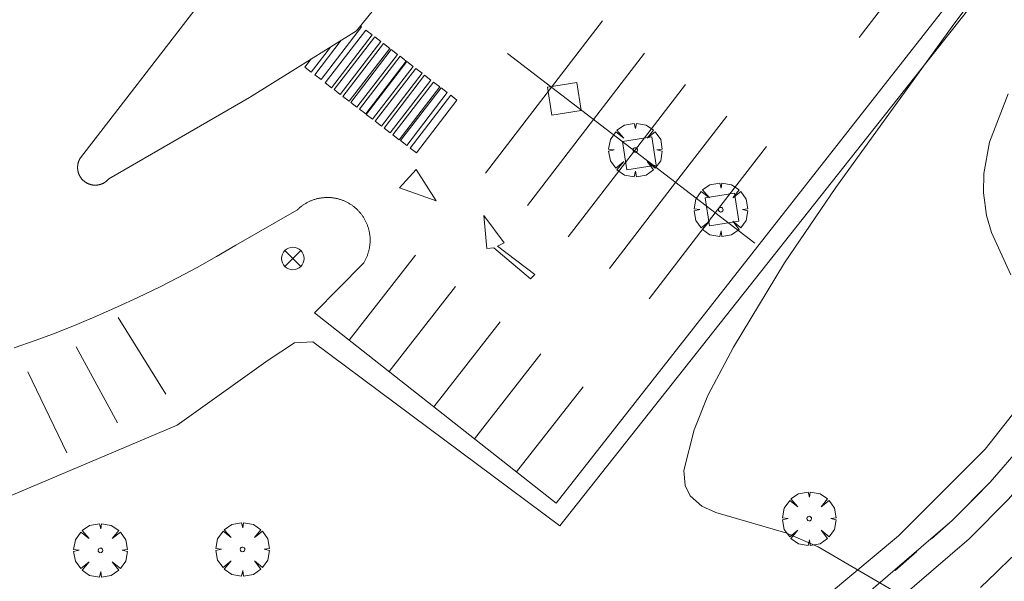
# Model space of a CAD drawing. Units: millimetres. Extents: x 423999 to 425001, y 4484999 to 4485501.
# Drawn here: x 424121 to 424164, y 4485228 to 4485253 of the extents above; entities that cross this region are included whole.
import ezdxf

# ---------------------------------------------------------------- set-up
doc = ezdxf.new("R2010")
doc.units = ezdxf.units.MM
doc.header["$MEASUREMENT"] = 0
doc.layers.get('0').update_dxf_attribs({"lineweight": 9})
for name, color, linetype, lineweight in [('f030119l_viaciclista', 92, 'Continuous', 9), ('f031026l_pinturavial', 253, 'Continuous', 9), ('f050002l_curvanivel_cgn', 23, 'Continuous', 9), ('f061013p_arbol', 91, 'Continuous', 9), ('f070045l_muro_mur', 30, 'MURO2', 9), ('f070058l_elementoconstruido_bordillo', 30, 'Continuous', 9), ('f081039p_poste', 7, 'Continuous', 9)]:
    doc.layers.add(name, color=color, linetype=linetype, lineweight=lineweight)
doc.linetypes.add('MURO2', pattern='A,3.1e-05,[1,muro2.shx,S=1,R=0,X=0,Y=0],-3.058844', length=3.058875)

# ---------------------------------------------------------------- blocks, each defined once
blk = doc.blocks.new('arbol')
at = {"color": 0, "linetype": 'Continuous', "lineweight": 0, "flags": 128}
for points in [[(0.96, 0.012), (1.2, 0.036), (1.128, 0.468), (0.888, 0.804), (0.528, 0.528), (0.816, 0.876), (0.48, 1.104), (0.048, 1.176), (0.012, 0.96), (-0.048, 1.176), (-0.48, 1.104), (-0.816, 0.876), (-0.504, 0.528), (-0.864, 0.804), (-1.104, 0.468), (-1.188, 0.036), (-0.936, 0.012)], [(-0.936, 0.012), (-1.188, -0.048), (-1.104, -0.48), (-0.864, -0.804), (-0.504, -0.504), (-0.816, -0.876), (-0.48, -1.116)], [(-0.48, -1.116), (-0.048, -1.188), (0.012, -0.936), (0.048, -1.188), (0.48, -1.116), (0.816, -0.876), (0.528, -0.504), (0.888, -0.804), (1.128, -0.48), (1.2, -0.048), (0.96, 0.012)]]:
    blk.add_lwpolyline(points, dxfattribs=at)
at = {"color": 0, "linetype": 'Continuous', "lineweight": 0, "extrusion": (0, 0, -1)}
for start, end in [(180.0229, 7.5946), (7.2233, 180.0229)]:
    blk.add_arc((0, 0), 0.104, start, end, dxfattribs=at)
blk = doc.blocks.new('poste')
at = {"layer": 'f081039p_poste'}
for p, q in [((-0.354, 0.354), (0.354, -0.354)), ((-0.354, -0.354), (0.354, 0.354))]:
    blk.add_line(p, q, dxfattribs=at)
blk.add_circle((0, 0), 0.5, dxfattribs=at)

msp = doc.modelspace()

# ---------------------------------------------------------------- linework, layer by layer
at = {"layer": 'f030119l_viaciclista'}
msp.add_polyline3d([(424119.182, 4485209.978, 730.397), (424120.987, 4485209.706, 730.397), (424122.585, 4485209.721, 730.4), (424124.584, 4485210.092, 730.494), (424126.537, 4485210.539, 730.502), (424138.359, 4485214.08, 731.341), (424141.907, 4485215.478, 731.657), (424143.94, 4485216.458, 731.657), (424147.293, 4485218.551, 731.848), (424150.673, 4485220.918, 732.181), (424161.987, 4485230.647, 733.231), (424163.674, 4485232.342, 733.442), (424165.105, 4485234.005, 733.652), (424171.675, 4485242.296, 734.429), (424204.919, 4485284.657, 737.969)], dxfattribs=at)
at = {"layer": 'f031026l_pinturavial'}
for p, q in [((424142.255, 4485251.364, 732.611), (424153.235, 4485242.946, 732.401)), ((424138.18, 4485242.426, 732.55), (424135.233, 4485238.651, 732.55)), ((424139.959, 4485241.025, 732.55), (424137.012, 4485237.251, 732.55)), ((424124.998, 4485239.654, 732.178), (424127.111, 4485236.25, 732.191)), ((424141.939, 4485239.467, 732.55), (424138.992, 4485235.693, 732.55)), ((424123.132, 4485238.349, 732.374), (424124.958, 4485234.974, 732.178)), ((424143.746, 4485238.046, 732.55), (424140.799, 4485234.271, 732.55)), ((424120.991, 4485237.249, 732.18), (424122.722, 4485233.65, 732.164)), ((424145.614, 4485236.576, 732.34), (424142.667, 4485232.801, 732.34)), ((424161.06, 4485229.837, 733.199), (424161.987, 4485230.647, 733.231)), ((424159.456, 4485228.434, 733.146), (424160.423, 4485229.279, 733.178))]:
    msp.add_line(p, q, dxfattribs=at)
for points in [[(424157.853, 4485252.078, 732.658), (424160.782, 4485255.89, 732.821), (424163.686, 4485259.623, 732.821)], [(424141.279, 4485246.054, 732.411), (424144.208, 4485249.866, 732.574), (424146.474, 4485252.815, 732.574)], [(424134.889, 4485251.955, 732.592), (424133.711, 4485250.421, 732.592), (424133.989, 4485250.208, 732.592), (424135.789, 4485252.551, 732.592), (424135.737, 4485252.592, 732.592)], [(424135.978, 4485252.406, 732.592), (424136.256, 4485252.193, 732.592), (424134.455, 4485249.849, 732.592), (424134.177, 4485250.063, 732.592), (424135.978, 4485252.406, 732.592)], [(424136.369, 4485252.106, 732.592), (424136.647, 4485251.892, 732.592), (424134.846, 4485249.549, 732.592), (424134.568, 4485249.763, 732.592), (424136.369, 4485252.106, 732.592)], [(424133.556, 4485251.125, 732.592), (424133.274, 4485250.757, 732.592), (424133.551, 4485250.544, 732.592), (424134.403, 4485251.652, 732.592)], [(424136.761, 4485251.804, 732.592), (424137.039, 4485251.591, 732.592), (424135.238, 4485249.248, 732.592), (424134.961, 4485249.461, 732.592), (424136.761, 4485251.804, 732.592)], [(424137.107, 4485251.538, 732.592), (424137.385, 4485251.325, 732.592), (424135.584, 4485248.982, 732.592), (424135.306, 4485249.195, 732.592), (424137.107, 4485251.538, 732.592)], [(424137.493, 4485251.242, 732.592), (424137.771, 4485251.029, 732.592), (424135.97, 4485248.685, 732.592), (424135.692, 4485248.899, 732.592), (424137.493, 4485251.242, 732.592)], [(424143.147, 4485244.622, 732.375), (424146.076, 4485248.434, 732.538), (424148.342, 4485251.383, 732.538)], [(424137.794, 4485251.011, 732.592), (424138.072, 4485250.797, 732.592), (424136.271, 4485248.454, 732.592), (424135.993, 4485248.667, 732.592), (424137.794, 4485251.011, 732.592)], [(424138.195, 4485250.703, 732.592), (424138.473, 4485250.489, 732.592), (424136.672, 4485248.146, 732.592), (424136.394, 4485248.359, 732.592), (424138.195, 4485250.703, 732.592)], [(424138.585, 4485250.402, 732.592), (424138.863, 4485250.189, 732.611), (424137.062, 4485247.846, 732.592), (424136.785, 4485248.059, 732.592), (424138.585, 4485250.402, 732.592)], [(424138.979, 4485250.1, 732.611), (424139.257, 4485249.886, 732.611), (424137.456, 4485247.543, 732.411), (424137.179, 4485247.756, 732.592), (424138.979, 4485250.1, 732.611)], [(424139.313, 4485249.843, 732.611), (424139.591, 4485249.63, 732.611), (424137.79, 4485247.286, 732.411), (424137.512, 4485247.5, 732.411), (424139.313, 4485249.843, 732.611)], [(424144.956, 4485243.235, 732.34), (424147.886, 4485247.047, 732.503), (424150.152, 4485249.996, 732.503)], [(424139.74, 4485249.515, 732.611), (424140.018, 4485249.302, 732.611), (424138.217, 4485246.958, 732.411), (424137.939, 4485247.172, 732.411), (424139.74, 4485249.515, 732.611)], [(424146.789, 4485241.83, 732.305), (424149.719, 4485245.642, 732.468), (424151.985, 4485248.59, 732.468)], [(424148.547, 4485240.482, 732.272), (424151.477, 4485244.294, 732.435), (424153.743, 4485247.242, 732.435)], [(424137.467, 4485245.403, 732.55), (424138.209, 4485246.223, 732.411), (424139.095, 4485244.832, 732.411), (424137.467, 4485245.403, 732.55)], [(424141.209, 4485244.176, 732.411), (424142.119, 4485242.96, 732.375), (424141.822, 4485242.82, 732.375), (424143.477, 4485241.568, 732.34), (424143.281, 4485241.365, 732.55), (424141.658, 4485242.75, 732.375), (424141.346, 4485242.719, 732.55), (424141.209, 4485244.176, 732.411)], [(424162.809, 4485231.472, 733.32), (424162.964, 4485231.629, 733.337), (424163.674, 4485232.342, 733.442), (424163.719, 4485232.394, 733.455)]]:
    msp.add_polyline3d(points, dxfattribs=at)
at = {"layer": 'f050002l_curvanivel_cgn'}
for points in [[(424162.109, 4485225.935, 733), (424156.039, 4485229.484, 733), (424154.604, 4485230.1, 733), (424151.498, 4485230.998, 733), (424150.876, 4485231.28, 733), (424150.363, 4485231.736, 733), (424150.139, 4485232.207, 733), (424150.087, 4485232.869, 733), (424150.538, 4485234.675, 733), (424151.15, 4485236.194, 733), (424152.279, 4485238.341, 733), (424154.541, 4485242.083, 733), (424156.818, 4485245.428, 733), (424162.094, 4485252.728, 733), (424165.058, 4485256.66, 733)], [(424164.587, 4485241.554, 734), (424163.73, 4485243.427, 734), (424163.513, 4485244.178, 734), (424163.378, 4485245.187, 734), (424163.393, 4485246.036, 734), (424163.641, 4485247.438, 734), (424164.466, 4485249.582, 734)]]:
    msp.add_polyline3d(points, dxfattribs=at)
at = {"layer": 'f070045l_muro_mur'}
msp.add_polyline3d([(424119.75, 4485231.549, 732.152), (424127.609, 4485234.882, 732.842), (424131.648, 4485237.756, 732.842), (424132.813, 4485238.532, 732.842), (424133.629, 4485238.571, 732.842), (424144.581, 4485230.417, 732.842)], dxfattribs=at)
at = {"layer": 'f070058l_elementoconstruido_bordillo'}
for points in [[(424144.581, 4485230.417, 732.62), (424194.177, 4485293.143, 734.27), (424209.626, 4485312.906, 735.18), (424197.972, 4485322.292, 735.19), (424187.91, 4485334.004, 735.12), (424161.245, 4485354.926, 737.07), (424160.771, 4485354.254, 736.6)], [(424186.955, 4485353.756, 740.02), (424187.845, 4485353.499, 740.15), (424209.739, 4485335.974, 740.72), (424230.046, 4485320.102, 741.07), (424229.12, 4485318.911, 741.01), (424229.715, 4485318.448, 741.04), (424219.952, 4485305.367, 739.84), (424196.497, 4485275.54, 737.21), (424182.977, 4485258.491, 735.81), (424167.148, 4485238.505, 733.99), (424163.444, 4485233.81, 733.64), (424159.607, 4485229.974, 733.14), (424154.382, 4485225.609, 732.64)], [(424126.857, 4485241.019, 732.38), (424127.628, 4485241.414, 732.53), (424128.499, 4485241.878, 732.61), (424129.36, 4485242.359, 732.5), (424130.212, 4485242.856, 732.5), (424132.922, 4485244.413, 732.59), (424132.946, 4485244.437, 732.59), (424132.97, 4485244.46, 732.59), (424132.994, 4485244.483, 732.59), (424133.019, 4485244.505, 732.59), (424133.044, 4485244.527, 732.59), (424133.07, 4485244.548, 732.59), (424133.096, 4485244.569, 732.59), (424133.122, 4485244.589, 732.59), (424133.149, 4485244.609, 732.59), (424133.176, 4485244.629, 732.59), (424133.203, 4485244.648, 732.59), (424133.231, 4485244.666, 732.59), (424133.259, 4485244.684, 732.59), (424133.287, 4485244.702, 732.5), (424133.316, 4485244.719, 732.5), (424133.345, 4485244.736, 732.5), (424133.374, 4485244.752, 732.5), (424133.404, 4485244.767, 732.5), (424133.433, 4485244.782, 732.5), (424133.463, 4485244.797, 732.5), (424133.494, 4485244.811, 732.5), (424133.524, 4485244.824, 732.5), (424133.555, 4485244.837, 732.5), (424133.586, 4485244.849, 732.5), (424133.617, 4485244.861, 732.5), (424133.648, 4485244.872, 732.5), (424133.68, 4485244.883, 732.5), (424133.712, 4485244.893, 732.5), (424133.744, 4485244.903, 732.5), (424133.776, 4485244.912, 732.5), (424133.808, 4485244.92, 732.5), (424133.84, 4485244.928, 732.5), (424133.873, 4485244.935, 732.5), (424133.906, 4485244.942, 732.5), (424133.938, 4485244.948, 732.5), (424133.971, 4485244.954, 732.5), (424134.004, 4485244.959, 732.5), (424134.037, 4485244.963, 732.5), (424134.07, 4485244.967, 732.5), (424134.103, 4485244.97, 732.5), (424134.137, 4485244.973, 732.5), (424134.17, 4485244.975, 732.5), (424134.203, 4485244.976, 732.5), (424134.237, 4485244.977, 732.5), (424134.27, 4485244.978, 732.5), (424134.303, 4485244.977, 732.5), (424134.336, 4485244.977, 732.5), (424134.37, 4485244.975, 732.5), (424134.403, 4485244.973, 732.5), (424134.436, 4485244.971, 732.5), (424134.469, 4485244.967, 732.5), (424134.503, 4485244.964, 732.5), (424134.536, 4485244.959, 732.5), (424134.569, 4485244.954, 732.5), (424134.601, 4485244.949, 732.5), (424134.634, 4485244.943, 732.42), (424134.667, 4485244.936, 732.42), (424134.699, 4485244.929, 732.42), (424134.732, 4485244.921, 732.42), (424134.764, 4485244.913, 732.42), (424134.796, 4485244.904, 732.42), (424134.828, 4485244.894, 732.42), (424134.86, 4485244.884, 732.42), (424134.891, 4485244.874, 732.42), (424134.923, 4485244.862, 732.42), (424134.954, 4485244.851, 732.42), (424134.985, 4485244.839, 732.42), (424135.016, 4485244.826, 732.42), (424135.046, 4485244.812, 732.42), (424135.077, 4485244.798, 732.42), (424135.107, 4485244.784, 732.42), (424135.136, 4485244.769, 732.42), (424135.166, 4485244.754, 732.42), (424135.195, 4485244.738, 732.42), (424135.224, 4485244.721, 732.42), (424135.253, 4485244.704, 732.42), (424135.281, 4485244.687, 732.42), (424135.309, 4485244.669, 732.42), (424135.337, 4485244.65, 732.42), (424135.364, 4485244.631, 732.42), (424135.391, 4485244.612, 732.42), (424135.418, 4485244.592, 732.42), (424135.445, 4485244.572, 732.42), (424135.471, 4485244.551, 732.42), (424135.496, 4485244.529, 732.42), (424135.521, 4485244.508, 732.42), (424135.546, 4485244.485, 732.42), (424135.571, 4485244.463, 732.42), (424135.595, 4485244.44, 732.42), (424135.619, 4485244.416, 732.42), (424135.642, 4485244.392, 732.42), (424135.665, 4485244.368, 732.42), (424135.687, 4485244.343, 732.42), (424135.709, 4485244.318, 732.42), (424135.73, 4485244.293, 732.42), (424135.752, 4485244.267, 732.42), (424135.772, 4485244.241, 732.42), (424135.792, 4485244.214, 732.42), (424135.812, 4485244.187, 732.42), (424135.831, 4485244.16, 732.42), (424135.85, 4485244.133, 732.42), (424135.868, 4485244.105, 732.33), (424135.886, 4485244.077, 732.33), (424135.903, 4485244.048, 732.33), (424135.92, 4485244.019, 732.33), (424135.936, 4485243.99, 732.33), (424135.952, 4485243.961, 732.33), (424135.967, 4485243.931, 732.33), (424135.982, 4485243.901, 732.33), (424135.996, 4485243.871, 732.33), (424136.009, 4485243.84, 732.33), (424136.022, 4485243.81, 732.33), (424136.035, 4485243.779, 732.33), (424136.047, 4485243.748, 732.33), (424136.058, 4485243.717, 732.33), (424136.069, 4485243.685, 732.33), (424136.079, 4485243.653, 732.33), (424136.089, 4485243.621, 732.33), (424136.098, 4485243.589, 732.33), (424136.107, 4485243.557, 732.33), (424136.115, 4485243.525, 732.33), (424136.123, 4485243.492, 732.36), (424136.13, 4485243.46, 732.36), (424136.136, 4485243.427, 732.36), (424136.142, 4485243.394, 732.36), (424136.147, 4485243.361, 732.36), (424136.151, 4485243.328, 732.36), (424136.156, 4485243.295, 732.36), (424136.159, 4485243.262, 732.36), (424136.162, 4485243.229, 732.36), (424136.164, 4485243.196, 732.36), (424136.166, 4485243.162, 732.36), (424136.167, 4485243.129, 732.36), (424136.167, 4485243.096, 732.36), (424136.167, 4485243.063, 732.36), (424136.167, 4485243.029, 732.36), (424136.166, 4485242.996, 732.36), (424136.164, 4485242.963, 732.36), (424136.161, 4485242.929, 732.36), (424136.158, 4485242.896, 732.36), (424136.155, 4485242.863, 732.36), (424136.151, 4485242.83, 732.36), (424136.146, 4485242.797, 732.36), (424136.141, 4485242.764, 732.36), (424136.135, 4485242.731, 732.36), (424136.128, 4485242.699, 732.36), (424136.121, 4485242.666, 732.36), (424136.114, 4485242.634, 732.36), (424136.105, 4485242.601, 732.36), (424136.097, 4485242.569, 732.36), (424136.087, 4485242.537, 732.36), (424136.078, 4485242.505, 732.36), (424136.067, 4485242.474, 732.36), (424136.056, 4485242.442, 732.36), (424136.045, 4485242.411, 732.51), (424136.033, 4485242.38, 732.51), (424136.02, 4485242.349, 732.51), (424136.007, 4485242.318, 732.51), (424135.993, 4485242.288, 732.51), (424135.979, 4485242.258, 732.51), (424135.964, 4485242.228, 732.51), (424135.949, 4485242.198, 732.51), (424135.933, 4485242.169, 732.51), (424135.917, 4485242.14, 732.51), (424135.9, 4485242.111, 732.51), (424135.883, 4485242.083, 732.51), (424135.865, 4485242.055, 732.51), (424133.696, 4485239.86, 732.5), (424144.418, 4485231.423, 732.62), (424186.57, 4485285.161, 733.68)], [(424205.785, 4485283.978, 737.969), (424172.539, 4485241.615, 734.429), (424165.953, 4485233.304, 733.652), (424164.482, 4485231.594, 733.442), (424162.736, 4485229.841, 733.231), (424151.348, 4485220.049, 732.181), (424147.901, 4485217.634, 731.848), (424144.472, 4485215.493, 731.657), (424142.348, 4485214.47, 731.657), (424138.719, 4485213.04, 731.341), (424126.817, 4485209.475, 730.502), (424124.807, 4485209.015, 730.494), (424122.692, 4485208.622, 730.4), (424120.91, 4485208.605, 730.397), (424118.915, 4485208.906, 730.397)], [(424144.063, 4485262.888, 732.99), (424135.559, 4485252.372, 732.69), (424130.814, 4485249.418, 732.68), (424124.572, 4485245.799, 732.58), (424124.563, 4485245.789, 732.58), (424124.553, 4485245.778, 732.58), (424124.544, 4485245.768, 732.58), (424124.534, 4485245.758, 732.58), (424124.525, 4485245.749, 732.58), (424124.515, 4485245.739, 732.58), (424124.505, 4485245.73, 732.58), (424124.494, 4485245.721, 732.58), (424124.484, 4485245.712, 732.58), (424124.473, 4485245.703, 732.58), (424124.463, 4485245.694, 732.58), (424124.452, 4485245.686, 732.58), (424124.441, 4485245.677, 732.58), (424124.429, 4485245.669, 732.58), (424124.418, 4485245.661, 732.58), (424124.407, 4485245.654, 732.47), (424124.395, 4485245.646, 732.47), (424124.383, 4485245.639, 732.47), (424124.371, 4485245.632, 732.47), (424124.36, 4485245.625, 732.47), (424124.347, 4485245.618, 732.47), (424124.335, 4485245.612, 732.47), (424124.323, 4485245.606, 732.47), (424124.311, 4485245.6, 732.47), (424124.298, 4485245.594, 732.47), (424124.285, 4485245.588, 732.47), (424124.273, 4485245.583, 732.47), (424124.26, 4485245.578, 732.47), (424124.247, 4485245.573, 732.47), (424124.234, 4485245.568, 732.47), (424124.221, 4485245.564, 732.47), (424124.208, 4485245.56, 732.47), (424124.195, 4485245.556, 732.47), (424124.181, 4485245.552, 732.47), (424124.168, 4485245.549, 732.47), (424124.155, 4485245.545, 732.47), (424124.141, 4485245.542, 732.47), (424124.128, 4485245.539, 732.47), (424124.114, 4485245.537, 732.47), (424124.1, 4485245.535, 732.47), (424124.087, 4485245.533, 732.47), (424124.073, 4485245.531, 732.47), (424124.059, 4485245.529, 732.47), (424124.046, 4485245.528, 732.47), (424124.032, 4485245.527, 732.47), (424124.018, 4485245.526, 732.47), (424124.004, 4485245.525, 732.47), (424123.991, 4485245.525, 732.47), (424123.977, 4485245.525, 732.47), (424123.963, 4485245.525, 732.47), (424123.949, 4485245.525, 732.47), (424123.936, 4485245.526, 732.47), (424123.922, 4485245.526, 732.47), (424123.908, 4485245.528, 732.47), (424123.894, 4485245.529, 732.47), (424123.881, 4485245.53, 732.47), (424123.867, 4485245.532, 732.47), (424123.853, 4485245.534, 732.47), (424123.84, 4485245.536, 732.47), (424123.826, 4485245.539, 732.47), (424123.813, 4485245.542, 732.47), (424123.799, 4485245.545, 732.47), (424123.786, 4485245.548, 732.47), (424123.772, 4485245.551, 732.47), (424123.759, 4485245.555, 732.47), (424123.746, 4485245.559, 732.47), (424123.733, 4485245.563, 732.47), (424123.72, 4485245.568, 732.47), (424123.707, 4485245.572, 732.47), (424123.694, 4485245.577, 732.47), (424123.681, 4485245.582, 732.47), (424123.668, 4485245.587, 732.47), (424123.656, 4485245.593, 732.47), (424123.643, 4485245.599, 732.47), (424123.631, 4485245.605, 732.47), (424123.618, 4485245.611, 732.47), (424123.606, 4485245.617, 732.47), (424123.594, 4485245.624, 732.47), (424123.582, 4485245.631, 732.47), (424123.57, 4485245.638, 732.47), (424123.558, 4485245.645, 732.47), (424123.547, 4485245.652, 732.47), (424123.535, 4485245.66, 732.47), (424123.524, 4485245.668, 732.47), (424123.513, 4485245.676, 732.47), (424123.502, 4485245.684, 732.47), (424123.491, 4485245.693, 732.47), (424123.48, 4485245.701, 732.47), (424123.47, 4485245.71, 732.47), (424123.459, 4485245.719, 732.47), (424123.449, 4485245.728, 732.47), (424123.439, 4485245.737, 732.47), (424123.429, 4485245.747, 732.47), (424123.419, 4485245.757, 732.47), (424123.409, 4485245.767, 732.47), (424123.4, 4485245.777, 732.47), (424123.391, 4485245.787, 732.47), (424123.382, 4485245.797, 732.47), (424123.373, 4485245.808, 732.47), (424123.364, 4485245.818, 732.47), (424123.355, 4485245.829, 732.47), (424123.347, 4485245.84, 732.54), (424123.339, 4485245.851, 732.54), (424123.331, 4485245.863, 732.54), (424123.323, 4485245.874, 732.54), (424123.316, 4485245.886, 732.54), (424123.308, 4485245.897, 732.54), (424123.301, 4485245.909, 732.54), (424123.294, 4485245.921, 732.54), (424123.288, 4485245.933, 732.54), (424123.281, 4485245.945, 732.54), (424123.275, 4485245.958, 732.54), (424123.269, 4485245.97, 732.54), (424123.263, 4485245.982, 732.54), (424123.257, 4485245.995, 732.54), (424123.252, 4485246.008, 732.54), (424123.247, 4485246.02, 732.54), (424123.242, 4485246.033, 732.54), (424123.237, 4485246.046, 732.54), (424123.233, 4485246.059, 732.54), (424123.228, 4485246.072, 732.54), (424123.224, 4485246.086, 732.54), (424123.221, 4485246.099, 732.54), (424123.217, 4485246.112, 732.54), (424123.214, 4485246.126, 732.54), (424123.211, 4485246.139, 732.54), (424123.208, 4485246.153, 732.54), (424123.205, 4485246.166, 732.54), (424123.203, 4485246.18, 732.54), (424123.201, 4485246.193, 732.54), (424123.199, 4485246.207, 732.54), (424123.197, 4485246.221, 732.54), (424123.196, 4485246.234, 732.54), (424123.194, 4485246.248, 732.54), (424123.193, 4485246.262, 732.54), (424123.193, 4485246.276, 732.54), (424123.192, 4485246.289, 732.54), (424123.192, 4485246.303, 732.54), (424123.192, 4485246.317, 732.54), (424123.192, 4485246.331, 732.54), (424123.193, 4485246.345, 732.54), (424123.194, 4485246.358, 732.54), (424123.195, 4485246.372, 732.54), (424123.196, 4485246.386, 732.54), (424123.197, 4485246.4, 732.54), (424123.199, 4485246.413, 732.54), (424123.201, 4485246.427, 732.54), (424123.203, 4485246.44, 732.54), (424123.206, 4485246.454, 732.54), (424123.208, 4485246.468, 732.54), (424123.211, 4485246.481, 732.54), (424123.214, 4485246.494, 732.54), (424123.218, 4485246.508, 732.54), (424123.221, 4485246.521, 732.54), (424123.225, 4485246.534, 732.54), (424123.229, 4485246.548, 732.54), (424123.234, 4485246.561, 732.54), (424123.238, 4485246.574, 732.54), (424123.243, 4485246.587, 732.54), (424123.248, 4485246.599, 732.54), (424123.253, 4485246.612, 732.54), (424123.259, 4485246.625, 732.54), (424123.264, 4485246.637, 732.54), (424123.27, 4485246.65, 732.54), (424123.276, 4485246.662, 732.54), (424123.283, 4485246.675, 732.54), (424123.289, 4485246.687, 732.54), (424123.296, 4485246.699, 732.54), (424123.303, 4485246.711, 732.54), (424123.31, 4485246.722, 732.54), (424123.318, 4485246.734, 732.54), (424128.896, 4485253.976, 732.58)], [(424144.233, 4485248.63, 732.57), (424144.035, 4485249.879, 732.6), (424145.335, 4485250.086, 732.61), (424145.534, 4485248.837, 732.58), (424144.233, 4485248.63, 732.57)], [(424147.56, 4485246.207, 732.57), (424147.362, 4485247.456, 732.56), (424148.663, 4485247.663, 732.45), (424148.861, 4485246.414, 732.48), (424147.56, 4485246.207, 732.57)], [(424151.221, 4485243.719, 732.43), (424151.022, 4485244.968, 732.51), (424152.323, 4485245.175, 732.46), (424152.521, 4485243.926, 732.53), (424151.221, 4485243.719, 732.43)], [(424120.382, 4485238.306, 732.36), (424121.312, 4485238.634, 732.36), (424122.236, 4485238.979, 732.38), (424123.154, 4485239.342, 732.38), (424124.064, 4485239.723, 732.42), (424124.967, 4485240.12, 732.41), (424125.862, 4485240.535, 732.41), (424126.857, 4485241.019, 732.38)], [(424164.635, 4485229.027, 733.33), (424163.941, 4485228.346, 733.29), (424163.234, 4485227.679, 733.23)]]:
    msp.add_polyline3d(points, dxfattribs=at)

# ---------------------------------------------------------------- block references
at = {"layer": 'f061013p_arbol'}
for p in [(424147.927, 4485247.084, 732.762), (424151.721, 4485244.436, 733.096), (424155.641, 4485230.729, 733.187), (424124.205, 4485229.323, 732.786), (424130.508, 4485229.363, 732.982)]:
    msp.add_blockref('arbol', p, dxfattribs=at)
at = {"layer": 'f081039p_poste'}
msp.add_blockref('poste', (424132.744, 4485242.274, 732.639), dxfattribs=at)

doc.saveas('drawing.dxf')
